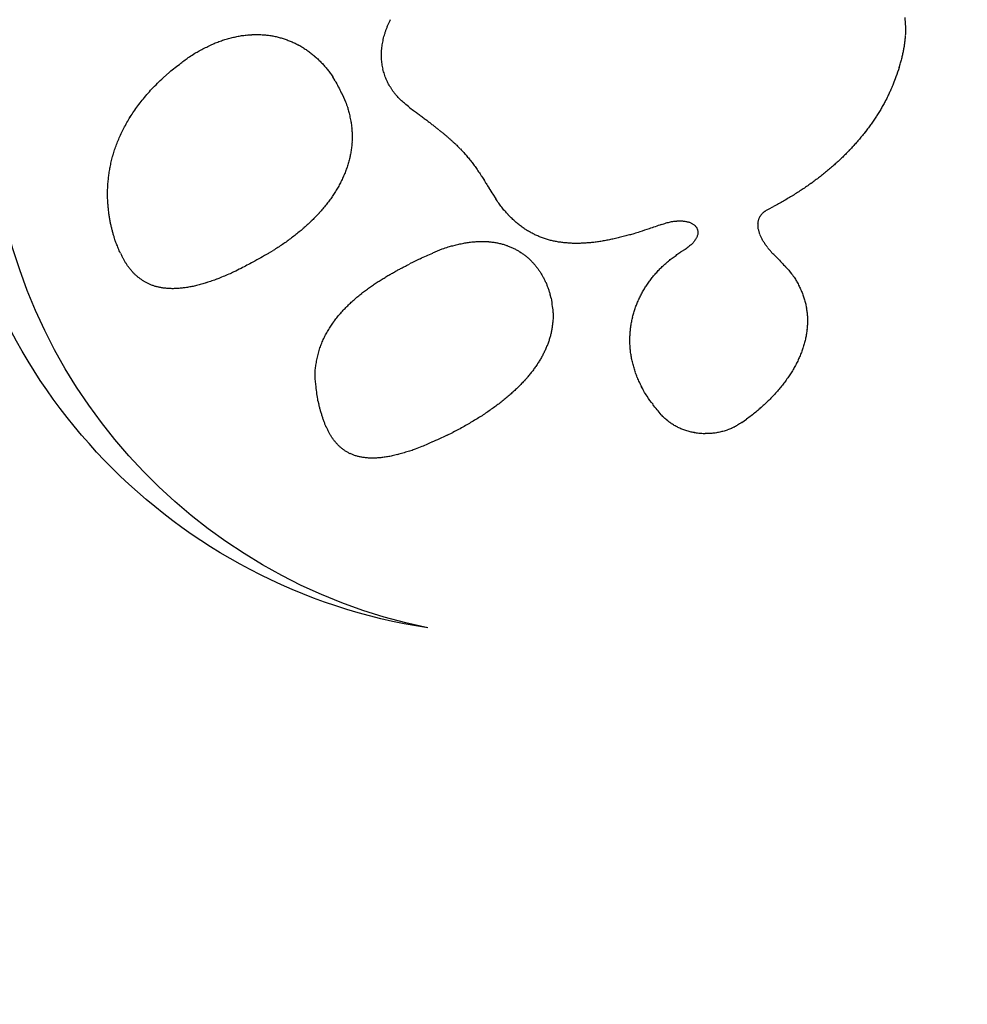
# Model space of a CAD drawing. Extents: x -104 to 203, y -167 to 46.
# Drawn here: x 12 to 12, y -116 to -116 of the extents above; entities that cross this region are included whole.
import ezdxf

# ---------------------------------------------------------------- set-up
doc = ezdxf.new("R2010")
doc.units = 0
doc.layers.add('TigreCad', color=2, linetype='Continuous')

# ---------------------------------------------------------------- blocks, each defined once
blk = doc.blocks.new('27958087s')
at = {"layer": 'TigreCad', "color": 170, "linetype": 'Continuous'}
for p, q in [((69.542, 4.736), (69.613, 4.7)), ((72.174, 4.484), (72.192, 4.503)), ((73.167, 4.579), (73.225, 4.537)), ((67.952, 4.312), (67.963, 4.355)), ((70.819, 3.049), (70.808, 3.008)), ((69.209, 2.563), (69.18, 2.578)), ((73.603, 2.556), (73.585, 2.538)), ((65.522, 2.496), (65.538, 2.528)), ((67.344, 2.497), (67.402, 2.462)), ((72.468, 2.449), (72.417, 2.48)), ((72.175, 2.143), (72.205, 2.133)), ((73.495, 1.953), (73.557, 1.921)), ((70.103, 1.77), (70.139, 1.826)), ((69.081, 0.706), (69.129, 0.74)), ((68.164, 0.373), (68.134, 0.325)), ((66.124, 0.267), (66.048, 0.336)), ((75.101, 0.21), (75.116, 0.157))]:
    blk.add_line(p, q, dxfattribs=at)
for centre, radius, start, end in [((70.192, 0), 17.928, 90, 270), ((70.192, 0), 17.928, 270, 90), ((70.364, 0.193), 6.994, 98.7261, 322.8594), ((70.664, 0.493), 6.752, 101.6248, 321.3857), ((68.57, 4.487), 0.524, 110.7102, 114.9441), ((68.578, 4.468), 0.545, 106.6561, 110.8421), ((68.587, 4.44), 0.574, 102.5372, 106.6484), ((68.598, 4.398), 0.618, 98.7636, 102.7324), ((68.607, 4.345), 0.671, 95.0362, 98.8579), ((68.618, 4.272), 0.745, 91.7172, 95.3163), ((68.622, 4.182), 0.835, 88.464, 91.839), ((68.623, 4.083), 0.934, 85.5121, 88.689), ((68.618, 3.981), 1.036, 82.6185, 85.6502), ((68.603, 3.799), 1.218, 80.325, 83.0251), ((68.562, 3.539), 1.482, 78.1514, 80.477), ((68.544, 3.473), 1.55, 75.5911, 77.9925), ((68.552, 3.49), 1.532, 73.0772, 75.7274), ((68.64, 4.424), 0.617, 135.5772, 138.9793), ((68.611, 4.45), 0.578, 131.7808, 135.3999), ((68.588, 4.472), 0.546, 127.6744, 131.507), ((68.575, 4.486), 0.527, 123.5886, 127.581), ((68.567, 4.495), 0.516, 119.2549, 123.3865), ((68.567, 4.495), 0.516, 115.0427, 119.2401), ((68.394, 2.822), 2.217, 72.4269, 74.2002), ((66.853, -2.122), 7.396, 72.1128, 72.6072), ((68.372, 2.83), 2.218, 67.7897, 70.1524), ((68.265, 2.504), 2.56, 64.8902, 68.3308), ((68.88, 4.27), 0.902, 148.7537, 151.1894), ((68.802, 4.314), 0.813, 145.8813, 148.5462), ((68.733, 4.355), 0.733, 142.6486, 145.5655), ((68.683, 4.391), 0.671, 139.3151, 142.4686), ((65.955, -2.935), 8.468, 64.9451, 66.3598), ((69.242, 4.109), 1.299, 156.1342, 157.9098), ((69.095, 4.169), 1.139, 153.8767, 155.8674), ((68.981, 4.221), 1.014, 151.4794, 153.6803), ((67.375, 0.346), 4.895, 61.8863, 62.802), ((67.502, 0.594), 4.617, 60.868, 61.8205), ((67.622, 0.811), 4.369, 59.867, 60.8546), ((72.688, 4.009), 0.701, 120.2693, 122.3979), ((72.693, 3.998), 0.713, 118.1072, 120.2066), ((72.699, 3.989), 0.723, 116.1252, 118.1991), ((72.703, 3.98), 0.734, 114.0265, 116.0759), ((72.708, 3.971), 0.744, 112.0447, 114.0724), ((72.711, 3.962), 0.753, 110.0196, 112.0273), ((72.715, 3.954), 0.762, 108.0629, 110.0533), ((72.717, 3.946), 0.77, 106.0755, 108.0507), ((72.719, 3.939), 0.777, 104.1305, 106.0928), ((72.72, 3.933), 0.784, 102.144, 104.0962), ((72.722, 3.927), 0.789, 100.2458, 102.1895), ((72.722, 3.923), 0.794, 98.2474, 100.186), ((72.723, 3.919), 0.798, 96.3504, 98.285), ((72.723, 3.917), 0.8, 94.3654, 96.3), ((72.723, 3.915), 0.802, 92.4626, 94.397), ((72.723, 3.914), 0.803, 90.4659, 92.4035), ((72.723, 3.913), 0.803, 88.5657, 90.5088), ((72.722, 3.916), 0.8, 86.5255, 88.4808), ((72.723, 3.915), 0.802, 84.6049, 86.5624), ((72.721, 3.912), 0.805, 82.5871, 84.5437), ((72.722, 3.92), 0.797, 80.5896, 82.5747), ((72.725, 3.939), 0.777, 78.4864, 80.5307), ((72.722, 3.92), 0.797, 76.5907, 78.5848), ((72.71, 3.869), 0.849, 74.6934, 76.5613), ((72.725, 3.943), 0.774, 72.2651, 74.3558), ((72.76, 4.057), 0.655, 69.6207, 72.1622), ((72.716, 3.896), 0.821, 68.7307, 70.6419), ((72.139, 2.4), 2.425, 68.2601, 68.8475), ((72.762, 4.047), 0.664, 62.7917, 65.5725), ((72.797, 4.111), 0.592, 58.1289, 62.9953), ((72.3, 3.205), 1.624, 57.7509, 60.0871), ((69.853, 3.902), 1.943, 161.4634, 162.7066), ((69.597, 3.983), 1.675, 159.8906, 161.312), ((69.401, 4.049), 1.469, 158.0641, 159.6597), ((67.724, 0.997), 4.156, 58.7895, 59.8073), ((67.837, 1.184), 3.938, 57.7211, 58.7747), ((67.944, 1.362), 3.731, 56.5597, 57.6498), ((74.94, 2.21), 3.581, 140.5645, 143.187), ((72.659, 4.047), 0.653, 133.4126, 135.6767), ((72.655, 4.05), 0.648, 131.0634, 133.3466), ((72.66, 4.046), 0.654, 128.8627, 131.1286), ((72.668, 4.035), 0.668, 126.6234, 128.8431), ((72.676, 4.026), 0.679, 124.5037, 126.6898), ((72.682, 4.017), 0.691, 122.3061, 124.4626), ((71.642, 2.377), 2.678, 52.243, 53.7622), ((71.7, 2.458), 2.579, 50.6065, 52.1657), ((70.435, 3.741), 2.548, 165.0651, 166.0507), ((70.49, 3.725), 2.605, 164.1014, 165.0543), ((70.271, 3.782), 2.378, 162.9303, 163.9611), ((68.055, 1.534), 3.526, 55.3998, 56.5305), ((68.159, 1.692), 3.336, 54.1651, 55.3359), ((68.268, 1.845), 3.149, 52.9234, 54.1393), ((71.752, 2.523), 2.496, 48.9972, 50.5902), ((71.8, 2.582), 2.419, 47.3064, 48.9293), ((70.63, 3.864), 2.715, 170.5151, 174.1909), ((68.37, 1.987), 2.974, 51.5822, 52.8429), ((68.474, 2.121), 2.804, 50.2356, 51.5463), ((68.574, 2.246), 2.645, 48.7957, 50.1561), ((73.048, 3.553), 1.262, 146.1346, 149.6136), ((73.017, 3.585), 1.218, 140.7927, 146.5707), ((71.858, 2.645), 2.334, 45.6309, 47.2919), ((71.915, 2.709), 2.248, 43.8459, 45.5473), ((71.977, 2.77), 2.161, 42.0662, 43.8136), ((68.819, 3.994), 0.902, 170.7342, 178.977), ((68.674, 2.363), 2.49, 47.3424, 48.758), ((68.768, 2.471), 2.347, 45.778, 47.2486), ((68.864, 2.571), 2.209, 44.207, 45.7381), ((73.251, 3.48), 1.473, 153.3785, 155.8106), ((76.072, 2.082), 4.622, 152.8474, 153.5566), ((72.04, 2.831), 2.074, 40.1843, 41.9802), ((72.107, 2.889), 1.985, 38.3014, 40.1517), ((72.173, 2.945), 1.898, 36.2859, 38.1936), ((68.869, 3.983), 0.952, 178.3954, 183.2096), ((68.952, 2.663), 2.081, 42.508, 44.0995), ((69.042, 2.747), 1.959, 40.8158, 42.4731), ((69.125, 2.823), 1.846, 38.9852, 40.7079), ((73.079, 3.537), 1.294, 157.868, 160.6579), ((72.927, 3.597), 1.13, 154.4474, 157.7832), ((72.242, 2.997), 1.812, 34.2829, 36.2538), ((72.31, 3.048), 1.728, 32.1254, 34.1631), ((72.297, 4.543), 4.421, 187.9719, 188.7414), ((69.207, 2.892), 1.739, 37.1499, 38.9435), ((69.284, 2.954), 1.64, 35.1563, 37.02), ((69.358, 3.008), 1.549, 33.1852, 35.1232), ((73.054, 3.549), 1.266, 163.5891, 166.3205), ((73.166, 3.516), 1.383, 161.0358, 163.5587), ((72.378, 3.093), 1.646, 29.9671, 32.0772), ((72.446, 3.136), 1.565, 27.6475, 29.8337), ((69.095, 4.047), 1.181, 188.5422, 191.6935), ((68.841, 3.964), 0.915, 189.8855, 194.1696), ((69.426, 3.056), 1.465, 31.031, 33.0412), ((69.493, 3.098), 1.386, 28.9102, 30.9987), ((69.555, 3.135), 1.314, 26.6112, 28.7781), ((73.006, 3.559), 1.218, 169.0312, 171.8044), ((72.996, 3.559), 1.208, 166.1215, 168.9581), ((72.513, 3.172), 1.49, 25.3358, 27.603), ((72.577, 3.207), 1.416, 22.8315, 25.1836), ((72.64, 3.235), 1.348, 20.344, 22.7843), ((69.034, 4.018), 1.116, 194.4125, 197.7872), ((69.175, 4.079), 1.269, 198.4651, 201.3494), ((69.61, 3.164), 1.252, 24.3351, 26.5735), ((69.655, 3.187), 1.201, 21.908, 24.2048), ((69.711, 3.211), 1.141, 19.4457, 21.8356), ((72.987, 3.562), 1.198, 174.6341, 177.3915), ((73.002, 3.559), 1.214, 171.7995, 174.5486), ((72.699, 3.26), 1.283, 17.6516, 20.1835), ((72.755, 3.28), 1.224, 14.9698, 17.5948), ((69.121, 4.062), 1.213, 201.5139, 204.5242), ((69.125, 4.061), 1.216, 204.4185, 207.4126), ((69.772, 3.235), 1.075, 16.8108, 19.3197), ((69.785, 3.237), 1.062, 14.4022, 16.9052), ((72.978, 3.562), 1.189, 177.3392, 180.097), ((72.979, 3.563), 1.19, 180.1776, 182.9106), ((72.808, 3.297), 1.168, 12.0847, 14.8055), ((72.855, 3.308), 1.12, 9.2271, 12.0404), ((69.207, 4.11), 1.311, 207.6529, 210.4104), ((69.273, 4.153), 1.39, 210.5735, 213.1605), ((69.332, 4.198), 1.463, 213.3683, 215.8194), ((69.75, 3.23), 1.098, 11.9128, 14.3), ((69.862, 3.261), 0.982, 8.8021, 11.4918), ((70.02, 3.288), 0.821, 5.3703, 8.6433), ((72.98, 3.563), 1.191, 182.8996, 185.6144), ((72.985, 3.565), 1.196, 185.701, 188.3921), ((72.898, 3.318), 1.076, 6.1503, 9.0556), ((72.935, 3.323), 1.038, 3.1111, 6.1058), ((69.393, 4.245), 1.541, 215.9068, 218.2293), ((69.475, 4.318), 1.65, 218.4542, 220.6176), ((69.843, 3.25), 1.001, 4.1082, 6.6229), ((68.178, 3.123), 2.672, 3.4018, 4.2532), ((70.032, 3.281), 0.813, 356.4487, 0.0452), ((72.99, 3.566), 1.201, 188.3649, 191.0344), ((73, 3.57), 1.211, 191.1399, 193.7797), ((73.009, 3.572), 1.221, 193.7698, 196.3832), ((73.007, 3.329), 0.967, 353.3704, 356.5677), ((72.97, 3.328), 1.003, 359.867, 2.9532), ((72.993, 3.328), 0.981, 356.7038, 359.8544), ((69.551, 4.387), 1.753, 220.7102, 222.7421), ((69.638, 4.476), 1.877, 222.9425, 224.8344), ((69.718, 4.56), 1.993, 224.9328, 226.7077), ((68.863, 3.395), 1.986, 349.9686, 352.9748), ((70.116, 3.273), 0.728, 350.4628, 356.6921), ((73.022, 3.578), 1.235, 196.4729, 199.0556), ((73.034, 3.582), 1.248, 199.0461, 201.6009), ((73.054, 3.325), 0.92, 346.5048, 349.9029), ((73.027, 3.328), 0.946, 350.036, 353.3148), ((69.814, 4.671), 2.14, 226.8679, 228.5132), ((69.9, 4.774), 2.274, 228.6045, 230.1441), ((73.048, 3.59), 1.264, 201.6973, 204.2215), ((73.063, 3.596), 1.28, 204.2138, 206.7102), ((72.956, 3.351), 1.021, 340.2626, 343.3486), ((73.026, 3.328), 0.947, 343.409, 346.7214), ((66.133, 2.29), 0.64, 103.9276, 107.4081), ((66.14, 2.262), 0.668, 100.4761, 103.915), ((66.149, 2.221), 0.71, 97.26, 100.6063), ((66.156, 2.173), 0.758, 94.034, 97.2892), ((66.163, 2.109), 0.823, 91.0883, 94.2086), ((66.165, 2.037), 0.895, 88.1601, 91.1538), ((66.166, 1.947), 0.985, 85.5165, 88.3568), ((66.159, 1.849), 1.083, 82.8806, 85.5868), ((66.148, 1.723), 1.209, 80.5566, 83.0924), ((66.127, 1.582), 1.352, 78.2678, 80.6459), ((70.003, 4.907), 2.442, 230.3057, 231.7284), ((70.092, 5.027), 2.592, 231.8061, 233.1347), ((70.204, 5.187), 2.786, 233.273, 234.4951), ((70.299, 5.327), 2.956, 234.5658, 235.703), ((69.776, 3.289), 1.07, 338.0896, 340.318), ((69.763, 3.294), 1.084, 340.3196, 342.5236), ((69.759, 3.294), 1.088, 342.5945, 344.7951), ((73.077, 3.605), 1.297, 206.7994, 209.2671), ((73.092, 3.614), 1.314, 209.2604, 211.7018), ((73.106, 3.625), 1.332, 211.7946, 214.2104), ((73.139, 3.286), 0.826, 332.146, 336.2486), ((73.027, 3.334), 0.948, 336.3481, 339.7752), ((66.154, 2.287), 0.652, 128.1723, 131.2143), ((66.14, 2.305), 0.629, 124.9258, 128.0967), ((66.127, 2.319), 0.61, 121.4291, 124.7307), ((66.122, 2.326), 0.602, 118.005, 121.3929), ((66.119, 2.329), 0.598, 114.3917, 117.8601), ((66.122, 2.323), 0.605, 110.9242, 114.4207), ((66.125, 2.312), 0.616, 107.3095, 110.8257), ((66.1, 1.435), 1.502, 76.1582, 78.4065), ((66.068, 1.297), 1.643, 74.0736, 76.2361), ((66.006, 1.046), 1.901, 72.3953, 74.3421), ((65.897, 0.691), 2.273, 70.7924, 72.4885), ((65.874, 0.643), 2.326, 68.8702, 70.6463), ((65.908, 0.723), 2.24, 66.9457, 68.9413), ((70.422, 5.52), 3.185, 235.829, 236.8679), ((70.529, 5.69), 3.385, 236.9332, 237.8937), ((70.675, 5.937), 3.672, 238.0085, 238.8752), ((70.802, 6.156), 3.926, 238.9448, 239.7364), ((69.857, 3.258), 0.983, 330.7791, 333.1838), ((69.833, 3.268), 1.009, 333.2956, 335.6443), ((69.808, 3.279), 1.037, 335.6773, 337.9691), ((73.121, 3.634), 1.35, 214.1891, 216.5813), ((73.134, 3.646), 1.367, 216.6613, 219.0318), ((73.045, 3.322), 0.931, 321.9925, 326.2501), ((70.962, 4.446), 3.295, 330.126, 331.0201), ((72.907, 3.373), 1.073, 330.8176, 333.8182), ((66.345, 2.133), 0.898, 142.701, 144.9223), ((66.291, 2.17), 0.832, 140.0749, 142.4609), ((66.248, 2.203), 0.778, 137.4129, 139.9563), ((66.207, 2.236), 0.726, 134.4359, 137.1608), ((66.179, 2.263), 0.687, 131.4467, 134.3268), ((65.585, -0.155), 3.174, 66.4305, 67.7884), ((62.641, -6.959), 10.588, 66.1725, 66.5499), ((65.608, -0.034), 3.055, 62.7566, 64.6027), ((65.482, -0.327), 3.373, 60.355, 63.1327), ((70.995, 6.503), 4.322, 239.8435, 240.5428), ((71.186, 6.853), 4.721, 240.6143, 241.2352), ((71.53, 7.502), 5.456, 241.3528, 241.8711), ((71.894, 8.202), 6.245, 241.9479, 242.3831), ((72.589, 9.56), 7.77, 242.487, 242.821), ((69.944, 3.207), 0.882, 320.2137, 322.8769), ((69.924, 3.22), 0.907, 323.0182, 325.6109), ((69.904, 3.234), 0.931, 325.6255, 328.1549), ((69.879, 3.246), 0.958, 328.2974, 330.7588), ((73.148, 3.657), 1.385, 219.0324, 221.3823), ((73.159, 3.669), 1.401, 221.4465, 223.7792), ((73.171, 3.681), 1.418, 223.7715, 226.0871), ((73.05, 3.306), 0.916, 315.6021, 322.5753), ((66.556, 2.006), 1.144, 151.0739, 152.8532), ((66.574, 1.995), 1.165, 149.295, 151.0343), ((66.524, 2.022), 1.108, 147.3529, 149.1716), ((66.414, 2.087), 0.981, 145.043, 147.0861), ((61.986, -6.92), 10.835, 60.3645, 61.5348), ((74.548, 13.425), 12.103, 242.9284, 243.1323), ((4.633, -125.635), 143.543, 63.30692, 63.32312), ((59.747, -16.151), 20.97, 63.3628, 63.4666), ((38.987, -57.463), 67.205, 63.30318, 63.3331), ((71.293, 7.003), 4.905, 244.8461, 246.8456), ((69.999, 3.161), 0.811, 308.5948, 311.5167), ((69.988, 3.171), 0.826, 311.6427, 314.4996), ((69.977, 3.182), 0.841, 314.5286, 317.3259), ((69.96, 3.195), 0.862, 317.4626, 320.1892), ((73.181, 3.694), 1.434, 226.1568, 228.4582), ((73.192, 3.705), 1.449, 228.443, 230.7322), ((73.196, 3.713), 1.458, 230.7877, 233.0758), ((73.209, 3.729), 1.478, 233.058, 235.3275), ((71.654, 4.48), 2.739, 315.3758, 318.4997), ((66.646, 1.932), 1.255, 156.4979, 159.0275), ((67.928, 1.418), 2.636, 155.8631, 157.3566), ((65.732, -0.223), 3.162, 56.8704, 58.1115), ((65.734, -0.216), 3.155, 55.5875, 56.8276), ((70.034, 3.923), 1.579, 244.9045, 249.5165), ((70.025, 3.86), 1.517, 249.0185, 251.9473), ((70.01, 3.154), 0.798, 293.1409, 296.2486), ((70.013, 3.148), 0.792, 296.2222, 299.3173), ((70.012, 3.147), 0.792, 299.4227, 302.4816), ((70.011, 3.149), 0.793, 302.462, 305.4872), ((70.005, 3.154), 0.802, 305.6266, 308.5982), ((73.228, 3.76), 1.515, 235.4177, 237.6447), ((71.779, 1.507), 1.167, 50.8568, 53.8282), ((74.184, 1.886), 0.885, 141.942, 143.406), ((74.221, 1.856), 0.933, 140.4687, 141.8859), ((74.255, 1.826), 0.978, 139.019, 140.3967), ((74.289, 1.796), 1.023, 137.6798, 139.0214), ((74.316, 1.77), 1.061, 136.2854, 137.6026), ((74.352, 1.735), 1.111, 134.9967, 136.2769), ((74.395, 1.69), 1.173, 133.6933, 134.9253), ((67.083, 1.791), 1.714, 162.3565, 163.6841), ((68.019, 1.497), 2.696, 161.6926, 162.4388), ((66.852, 1.854), 1.476, 159.0489, 160.6098), ((65.765, -0.17), 3.1, 54.3287, 55.5865), ((65.831, -0.07), 2.98, 52.9428, 54.2448), ((65.893, 0.013), 2.876, 51.583, 52.9251), ((71.033, 7.764), 5.547, 254.5466, 255.1259), ((70.041, 4.012), 1.666, 254.966, 257.0575), ((69.967, 3.57), 1.218, 255.8041, 258.7875), ((69.989, 3.678), 1.329, 258.7605, 261.3273), ((69.986, 3.71), 1.36, 261.6332, 264.011), ((69.97, 3.541), 1.19, 263.9605, 266.6074), ((69.969, 3.434), 1.083, 266.3257, 269.1606), ((69.968, 3.396), 1.046, 269.1651, 272.0064), ((69.971, 3.348), 0.998, 271.9386, 274.8291), ((69.975, 3.297), 0.946, 274.8367, 277.8024), ((69.983, 3.253), 0.901, 277.6741, 280.7102), ((69.988, 3.224), 0.872, 280.7494, 283.8125), ((69.996, 3.197), 0.844, 283.7447, 286.8426), ((70.001, 3.178), 0.825, 286.8801, 289.9898), ((70.007, 3.162), 0.807, 289.9474, 293.0702), ((71.063, 1.343), 1.025, 109.1759, 112.0102), ((71.07, 1.329), 1.04, 106.4734, 109.268), ((71.078, 1.303), 1.068, 103.7491, 106.4807), ((71.088, 1.27), 1.102, 101.1899, 103.8507), ((71.098, 1.224), 1.149, 98.6552, 101.2268), ((71.109, 1.171), 1.203, 96.3148, 98.793), ((71.117, 1.103), 1.271, 93.9818, 96.3538), ((71.126, 1.027), 1.348, 91.8697, 94.1344), ((71.13, 0.934), 1.441, 89.7739, 91.9227), ((71.134, 0.833), 1.542, 87.884, 89.9218), ((71.131, 0.715), 1.66, 86.0242, 87.948), ((71.127, 0.582), 1.793, 84.3638, 86.1728), ((71.113, 0.422), 1.954, 82.742, 84.4303), ((71.098, 0.27), 2.107, 81.2594, 82.8536), ((71.076, 0.112), 2.266, 79.8088, 81.3201), ((71.039, -0.135), 2.516, 78.5971, 79.9752), ((70.969, -0.501), 2.888, 77.4605, 78.6744), ((70.952, -0.569), 2.958, 76.1896, 77.4173), ((70.971, -0.501), 2.887, 74.9271, 76.2399), ((72.315, 2.136), 0.341, 46.6468, 54.0677), ((72.354, 2.169), 0.291, 42.7446, 47.8501), ((71.744, 1.712), 1.052, 37.4913, 38.4618), ((72.353, 2.176), 0.287, 34.0954, 37.8973), ((72.434, 2.221), 0.194, 30.8359, 36.5932), ((72.433, 2.219), 0.196, 25.9271, 31.1241), ((72.44, 2.224), 0.187, 20.5364, 25.5579), ((73.917, 2.058), 0.567, 154.0291, 155.9766), ((73.955, 2.038), 0.61, 152.0267, 153.8842), ((73.994, 2.017), 0.655, 150.2076, 151.9799), ((74.032, 1.993), 0.699, 148.367, 150.0657), ((74.072, 1.968), 0.746, 146.702, 148.3308), ((74.109, 1.942), 0.792, 145.0418, 146.6107), ((74.148, 1.914), 0.839, 143.4659, 144.9777), ((67.173, 1.762), 1.809, 166.3873, 167.8341), ((67.08, 1.782), 1.714, 164.8454, 166.3323), ((66.924, 1.824), 1.553, 163.2333, 164.8323), ((65.953, 0.094), 2.775, 50.1264, 51.5091), ((66.017, 0.173), 2.675, 48.668, 50.0939), ((66.087, 0.259), 2.563, 47.1065, 48.584), ((71.098, 1.294), 1.085, 123.5785, 126.3665), ((71.079, 1.318), 1.055, 120.6424, 123.4711), ((71.068, 1.338), 1.031, 117.8063, 120.6681), ((71.062, 1.347), 1.021, 114.8553, 117.7232), ((71.061, 1.351), 1.017, 112.0566, 114.9208), ((70.774, -1.356), 3.765, 74.461, 75.4163), ((69.569, -5.73), 8.302, 74.1411, 74.5366), ((70.752, -1.368), 3.783, 72.1692, 73.3206), ((70.668, -1.676), 4.101, 70.6829, 72.3628), ((68.221, -9.085), 11.904, 70.5995, 71.3667), ((72.502, 2.247), 0.126, 322.8343, 328.9572), ((72.509, 2.242), 0.118, 329.4391, 335.8798), ((72.471, 2.235), 0.155, 15.0836, 20.8829), ((72.513, 2.24), 0.112, 336.0231, 342.7219), ((72.492, 2.238), 0.134, 9.4124, 15.8195), ((72.515, 2.238), 0.11, 342.9946, 349.8587), ((72.501, 2.239), 0.125, 3.0685, 9.6296), ((72.514, 2.239), 0.112, 349.7181, 356.5828), ((72.508, 2.239), 0.117, 356.5527, 3.2808), ((73.686, 2.139), 0.322, 171.1597, 174.0356), ((73.713, 2.133), 0.35, 168.2997, 171.0101), ((73.743, 2.126), 0.38, 165.5445, 168.102), ((73.775, 2.117), 0.413, 162.993, 165.4056), ((73.808, 2.105), 0.449, 160.5353, 162.8177), ((73.844, 2.091), 0.487, 158.2619, 160.4213), ((73.88, 2.076), 0.526, 156.0762, 158.1265), ((67.102, 1.773), 1.737, 169.2653, 170.8862), ((67.112, 1.775), 1.747, 167.8232, 169.382), ((66.158, 0.337), 2.458, 45.544, 47.0739), ((66.232, 0.418), 2.348, 43.8508, 45.4398), ((71.262, 1.117), 1.327, 134.6546, 137.1283), ((71.205, 1.17), 1.248, 131.9409, 134.506), ((71.159, 1.22), 1.181, 129.2405, 131.8962), ((71.124, 1.258), 1.129, 126.386, 129.1093), ((72.488, 3.008), 0.92, 252.0509, 253.9332), ((72.455, 2.902), 0.809, 254.1645, 256.2262), ((72.437, 2.833), 0.737, 256.2542, 258.4358), ((72.428, 2.795), 0.699, 258.5655, 260.7792), ((72.42, 2.746), 0.649, 260.8012, 263.0945), ((72.412, 2.697), 0.599, 263.2868, 265.6714), ((72.407, 2.647), 0.55, 265.7134, 268.2133), ((72.404, 2.603), 0.505, 268.4238, 271.0272), ((72.404, 2.558), 0.46, 271.127, 273.8702), ((72.405, 2.517), 0.419, 274.0889, 276.9697), ((72.41, 2.476), 0.378, 277.0869, 280.1461), ((72.414, 2.439), 0.341, 280.4385, 283.6762), ((72.422, 2.404), 0.304, 283.8669, 287.3313), ((72.43, 2.372), 0.272, 287.6609, 291.3568), ((72.44, 2.344), 0.242, 291.6112, 295.5928), ((72.45, 2.319), 0.215, 296.0108, 300.2856), ((72.462, 2.297), 0.19, 300.5403, 305.1634), ((72.473, 2.279), 0.17, 305.6743, 310.6489), ((72.484, 2.265), 0.152, 310.9758, 316.3438), ((72.493, 2.254), 0.137, 316.8735, 322.6196), ((73.661, 2.143), 0.296, 174.2899, 177.3367), ((73.638, 2.144), 0.273, 177.454, 180.6859), ((73.617, 2.145), 0.252, 180.9853, 184.4095), ((73.6, 2.144), 0.236, 184.5173, 188.1203), ((73.587, 2.144), 0.222, 188.3965, 192.157), ((73.573, 2.141), 0.208, 192.3123, 196.2807), ((73.559, 2.138), 0.194, 196.5659, 200.7854), ((73.558, 2.137), 0.193, 200.6121, 204.8323), ((67.091, 1.771), 1.726, 174.1773, 175.9519), ((67.113, 1.769), 1.748, 172.4813, 174.1865), ((67.103, 1.772), 1.739, 170.8757, 172.544), ((66.306, 0.491), 2.245, 42.1681, 43.8172), ((66.382, 0.566), 2.137, 40.3434, 42.0604), ((66.456, 0.631), 2.039, 38.5052, 40.2906), ((71.405, 0.997), 1.514, 139.7213, 142.0082), ((71.33, 1.056), 1.417, 137.1947, 139.569), ((73.566, 2.141), 0.202, 204.9763, 208.9881), ((73.549, 2.134), 0.183, 209.7353, 214.2586), ((73.527, 2.12), 0.157, 214.396, 219.8789), ((73.565, 2.142), 0.201, 217.6961, 221.75), ((73.871, 2.411), 0.608, 221.4591, 222.6855), ((73.542, 2.129), 0.175, 227.8623, 233.6049), ((73.544, 2.128), 0.176, 232.761, 242.0721), ((73.746, 2.43), 0.539, 238.1517, 242.2441), ((67.072, 1.769), 1.708, 177.6808, 179.5651), ((67.089, 1.768), 1.725, 175.8582, 177.679), ((66.532, 0.697), 1.938, 36.5195, 38.3813), ((66.605, 0.753), 1.847, 34.5303, 36.4683), ((71.656, 0.821), 1.82, 144.4404, 146.4607), ((71.513, 0.915), 1.649, 142.0793, 144.2398), ((71.536, -1.899), 4.322, 61.1985, 62.1183), ((71.59, -1.798), 4.207, 60.2365, 61.174), ((71.632, -1.722), 4.12, 59.2777, 60.2276), ((71.661, -1.671), 4.062, 58.3002, 59.256), ((67.073, 1.766), 1.709, 179.475, 181.4023), ((67.058, 1.766), 1.694, 181.402, 183.3918), ((66.679, 0.808), 1.755, 32.3813, 34.4035), ((66.747, 0.854), 1.672, 30.2055, 32.3106), ((48.935, 14.738), 24.824, 328.2999, 328.5084), ((71.697, -1.613), 3.993, 57.3379, 58.3027), ((71.733, -1.553), 3.923, 56.3256, 57.2997), ((71.772, -1.494), 3.852, 55.3496, 56.3341), ((67.061, 1.764), 1.697, 183.3069, 185.337), ((67.052, 1.763), 1.687, 185.346, 187.4332), ((66.815, 0.898), 1.591, 27.8766, 30.072), ((66.877, 0.933), 1.52, 25.5379, 27.8207), ((66.939, 0.966), 1.45, 23.0079, 25.385), ((66.333, 3.919), 4.337, 326.8772, 327.3088), ((63.189, 5.942), 8.076, 327.2714, 327.4837), ((65.486, 4.456), 5.339, 327.6866, 328.1286), ((63.522, 5.697), 7.663, 328.0016, 328.5043), ((71.808, -1.438), 3.786, 54.3174, 55.3111), ((71.849, -1.383), 3.718, 53.3224, 54.3268), ((71.886, -1.329), 3.652, 52.2685, 53.2828), ((67.06, 1.762), 1.696, 187.3574, 189.4784), ((67.059, 1.762), 1.695, 189.4878, 191.6584), ((66.992, 0.99), 1.392, 20.4856, 22.9501), ((67.043, 1.013), 1.336, 17.7771, 20.3331), ((67.877, 2.872), 2.472, 324.6525, 325.3665), ((67.551, 3.1), 2.869, 325.321, 325.9439), ((67.388, 3.21), 3.066, 325.9473, 326.5554), ((67.243, 3.31), 3.242, 326.4922, 327.0993), ((71.927, -1.276), 3.585, 51.2512, 52.2769), ((71.964, -1.225), 3.522, 50.1717, 51.2077), ((72.007, -1.175), 3.456, 49.1285, 50.1763), ((67.076, 1.763), 1.712, 191.5845, 193.7801), ((67.085, 1.766), 1.721, 193.8135, 196.0483), ((67.087, 1.028), 1.29, 15.0904, 17.7322), ((67.129, 1.043), 1.245, 12.2082, 14.9424), ((68.398, 2.477), 1.817, 320.594, 321.5194), ((68.356, 2.513), 1.873, 321.4767, 322.3772), ((68.278, 2.574), 1.972, 322.3593, 323.2203), ((68.193, 2.639), 2.079, 323.176, 324.0018), ((68.077, 2.725), 2.223, 323.9713, 324.7565), ((72.046, -1.127), 3.395, 48.0381, 49.0969), ((72.088, -1.079), 3.331, 46.9636, 48.0347), ((72.128, -1.034), 3.271, 45.8485, 46.9312), ((67.112, 1.772), 1.749, 195.9853, 198.2336), ((67.132, 1.78), 1.77, 198.2695, 200.5445), ((67.157, 1.049), 1.217, 9.3868, 12.1854), ((67.176, 1.056), 1.197, 6.393, 9.2439), ((68.234, 2.637), 2.046, 315.0104, 315.8783), ((68.311, 2.562), 1.939, 315.9062, 316.8065), ((68.365, 2.509), 1.863, 316.8475, 317.7704), ((68.403, 2.475), 1.812, 317.7656, 318.7045), ((68.418, 2.46), 1.791, 318.7397, 319.6824), ((68.42, 2.459), 1.789, 319.6568, 320.5971), ((72.171, -0.99), 3.209, 44.7494, 45.8449), ((72.21, -0.948), 3.151, 43.6082, 44.7157), ((72.254, -0.907), 3.092, 42.49, 43.6109), ((67.172, 1.793), 1.812, 200.4936, 202.7692), ((67.204, 1.809), 1.848, 202.83, 205.1186), ((67.203, 1.06), 1.17, 3.4086, 6.3427), ((67.24, 1.065), 1.132, 0.2175, 3.274), ((67.491, 3.45), 3.148, 311.0789, 311.7227), ((67.699, 3.212), 2.832, 311.7786, 312.4718), ((67.875, 3.017), 2.569, 312.5112, 313.2538), ((68.019, 2.86), 2.357, 313.3185, 314.1066), ((68.139, 2.734), 2.182, 314.1365, 314.968), ((72.293, -0.866), 3.035, 41.3012, 42.4349), ((72.336, -0.83), 2.979, 40.1704, 41.3177), ((72.375, -0.794), 2.926, 38.9668, 40.1266), ((67.258, 1.833), 1.907, 205.0789, 207.3539), ((67.119, 1.066), 1.253, 354.5638, 357.3532), ((67.208, 1.061), 1.164, 357.4209, 0.4073), ((65.673, 5.673), 6.02, 308.3421, 308.7449), ((66.174, 5.043), 5.215, 308.7895, 309.2372), ((66.595, 4.52), 4.544, 309.2889, 309.7834), ((66.946, 4.093), 3.991, 309.8305, 310.3738), ((67.243, 3.74), 3.53, 310.4188, 311.0117), ((72.419, -0.759), 2.87, 37.7957, 38.9704), ((72.462, -0.722), 2.814, 36.5551, 37.7454), ((67.305, 1.86), 1.961, 207.4223, 209.6952), ((67.372, 1.897), 2.038, 209.6719, 211.9187), ((67.37, 1.044), 1.001, 347.1054, 350.8666), ((67.216, 1.066), 1.157, 350.9838, 354.1024), ((62.38, 9.98), 11.442, 306.9595, 307.2087), ((63.481, 8.52), 9.613, 307.2456, 307.5304), ((64.347, 7.384), 8.184, 307.5622, 307.883), ((65.064, 6.455), 7.011, 307.9253, 308.2854), ((72.499, -0.696), 2.768, 35.3691, 36.5711), ((72.524, -0.675), 2.735, 34.1079, 35.3163), ((72.582, -0.636), 2.666, 32.8767, 34.1102), ((67.432, 1.938), 2.11, 212.0031, 214.2374), ((67.518, 1.996), 2.213, 214.2295, 216.421), ((64.359, 1.744), 4.093, 345.2893, 346.0877), ((67.071, 1.076), 1.3, 345.901, 348.6509), ((58.525, 15.181), 17.915, 306.2906, 306.4712), ((59.473, 13.889), 16.313, 306.491, 306.6809), ((60.856, 12.025), 13.992, 306.6996, 306.9121), ((72.66, -0.582), 2.571, 31.54, 32.8131), ((72.646, -0.595), 2.59, 30.3533, 31.6054), ((67.602, 2.063), 2.321, 216.5143, 218.6693), ((67.691, 2.135), 2.435, 218.6773, 220.7953), ((67.279, 1.036), 1.09, 331.7271, 338.2313), ((67.26, 1.055), 1.114, 337.7024, 341.6487), ((69.482, 0.067), 0.747, 133.5745, 136.7036), ((69.461, 0.095), 0.713, 128.7378, 133.9375), ((70.353, -0.895), 2.044, 128.462, 130.8689), ((72.539, -0.655), 2.712, 29.1362, 30.318), ((72.76, -0.523), 2.455, 27.6289, 28.9478), ((73.102, -0.34), 2.068, 25.9559, 27.5487), ((67.753, 2.192), 2.52, 220.8659, 222.9803), ((65.308, 1.923), 3.249, 331.511, 334.43), ((69.505, 0.047), 0.777, 144.2362, 146.7793), ((69.426, 0.103), 0.68, 141.1422, 144.1565), ((69.586, -0.003), 0.871, 140.1099, 142.3379), ((70.836, -1.038), 2.493, 139.5642, 140.2729), ((72.707, -0.563), 2.52, 25.3485, 26.5723), ((69.003, -2.326), 6.622, 24.993, 25.413), ((67.911, 2.34), 2.736, 222.9987, 225.0101), ((68.149, 2.594), 3.084, 225.2181, 227.0646), ((69.479, 0.063), 0.746, 154.4214, 156.9603), ((69.471, 0.066), 0.738, 151.7559, 154.3454), ((69.498, 0.054), 0.767, 149.4409, 151.9407), ((69.553, 0.021), 0.83, 147.0908, 149.4055), ((73.148, -0.329), 2.022, 21.5952, 23.3447), ((73.393, -0.235), 1.76, 18.5986, 21.6744), ((69.234, 4.114), 4.946, 231.0528, 233.1041), ((67.028, 1.062), 1.329, 321.55, 323.9294), ((66.985, 1.089), 1.38, 324.049, 326.3659), ((69.483, 0.063), 0.75, 164.6173, 167.1146), ((69.477, 0.064), 0.744, 162.0222, 164.5425), ((69.477, 0.064), 0.744, 159.5284, 162.0533), ((69.482, 0.062), 0.749, 156.9597, 159.4763), ((70.701, -1.245), 4.635, 18.2932, 19.8188), ((67.308, 1.457), 1.666, 231.2115, 235.7699), ((67.105, 0.998), 1.228, 314.0426, 316.5463), ((67.082, 1.019), 1.26, 316.5621, 319.0244), ((67.058, 1.038), 1.29, 319.1166, 321.5434), ((69.527, 0.059), 0.794, 174.6045, 176.9868), ((69.512, 0.059), 0.779, 172.1161, 174.5335), ((69.5, 0.061), 0.767, 169.6617, 172.1094), ((69.491, 0.062), 0.757, 167.1164, 169.5901), ((72.983, -0.426), 2.211, 13.9206, 15.3031), ((67.327, 1.466), 1.684, 235.3884, 238.1919), ((69.325, 5.181), 5.9, 240.7164, 241.3093), ((67.414, 1.679), 1.911, 241.1666, 243.1641), ((67.172, 0.927), 1.131, 303.4437, 306.0975), ((67.16, 0.943), 1.151, 306.1032, 308.7218), ((67.144, 0.96), 1.174, 308.8167, 311.3991), ((67.126, 0.979), 1.2, 311.4002, 313.9432), ((69.545, 0.058), 0.811, 177.0148, 179.359), ((69.564, 0.059), 0.831, 179.4481, 181.7523), ((69.586, 0.06), 0.853, 181.7472, 184.0082), ((69.611, 0.063), 0.878, 184.1285, 186.3459), ((73.136, -0.384), 2.053, 12.346, 13.7969), ((73.284, -0.35), 1.901, 10.7734, 12.3027), ((73.419, -0.32), 1.763, 9.0324, 10.6417), ((67.229, 1.249), 1.443, 242.0327, 244.8079), ((67.299, 1.399), 1.609, 244.8269, 247.1939), ((67.318, 1.466), 1.679, 247.4709, 249.6497), ((67.257, 1.301), 1.503, 249.6405, 252.0367), ((67.204, 0.88), 1.074, 289.5212, 292.3012), ((67.2, 0.884), 1.079, 292.3949, 295.1566), ((67.197, 0.891), 1.087, 295.1256, 297.8665), ((67.19, 0.9), 1.099, 297.9656, 300.6804), ((67.183, 0.913), 1.113, 300.6624, 303.3483), ((69.637, 0.066), 0.904, 186.3423, 188.5133), ((69.666, 0.073), 0.933, 188.6308, 190.7564), ((69.697, 0.078), 0.965, 190.7495, 192.8272), ((73.541, -0.3), 1.64, 7.2874, 8.9795), ((73.648, -0.282), 1.531, 5.3848, 7.1565), ((67.23, 1.2), 1.399, 251.8178, 254.3526), ((67.223, 1.175), 1.372, 254.3718, 256.8988), ((67.214, 1.134), 1.33, 256.8518, 259.4067), ((67.204, 1.082), 1.278, 259.4174, 262.0299), ((67.2, 1.037), 1.232, 261.9443, 264.6092), ((67.196, 1.006), 1.2, 264.6277, 267.3197), ((67.196, 0.974), 1.169, 267.2566, 269.9817), ((67.195, 0.949), 1.144, 270.0248, 272.7742), ((67.198, 0.926), 1.121, 272.7038, 275.478), ((67.198, 0.909), 1.104, 275.5414, 278.3273), ((67.202, 0.895), 1.09, 278.2616, 281.0596), ((67.202, 0.886), 1.081, 281.1314, 283.9309), ((67.204, 0.88), 1.074, 283.8858, 286.6857), ((67.203, 0.878), 1.073, 286.7552, 289.5461), ((69.729, 0.088), 0.999, 192.9535, 194.9855), ((69.764, 0.097), 1.035, 194.9753, 196.9594), ((69.8, 0.11), 1.073, 197.0811, 199.0202), ((69.839, 0.124), 1.114, 199.021, 200.9132), ((73.746, -0.272), 1.433, 3.4897, 5.3438), ((73.831, -0.264), 1.348, 1.4185, 3.3502), ((73.906, -0.261), 1.272, 359.3675, 1.3773), ((69.876, 0.14), 1.155, 201.0166, 202.8659), ((69.918, 0.158), 1.201, 202.8759, 204.6797), ((69.96, 0.179), 1.247, 204.7687, 206.5306), ((74.072, -0.263), 1.106, 352.6608, 354.8696), ((74.026, -0.261), 1.152, 354.9841, 357.1338), ((73.97, -0.259), 1.208, 357.1698, 359.2504)]:
    blk.add_arc(centre, radius, start, end, dxfattribs=at)

msp = doc.modelspace()

# ---------------------------------------------------------------- block references
at = {"layer": 'TigreCad', "xscale": -0.0006399999999757711, "yscale": 0.0006399999999757711, "zscale": 0.0006400000000041928, "rotation": 180}
msp.add_blockref('27958087s', (11.703397, -115.9211598), dxfattribs=at)

doc.saveas('drawing.dxf')
